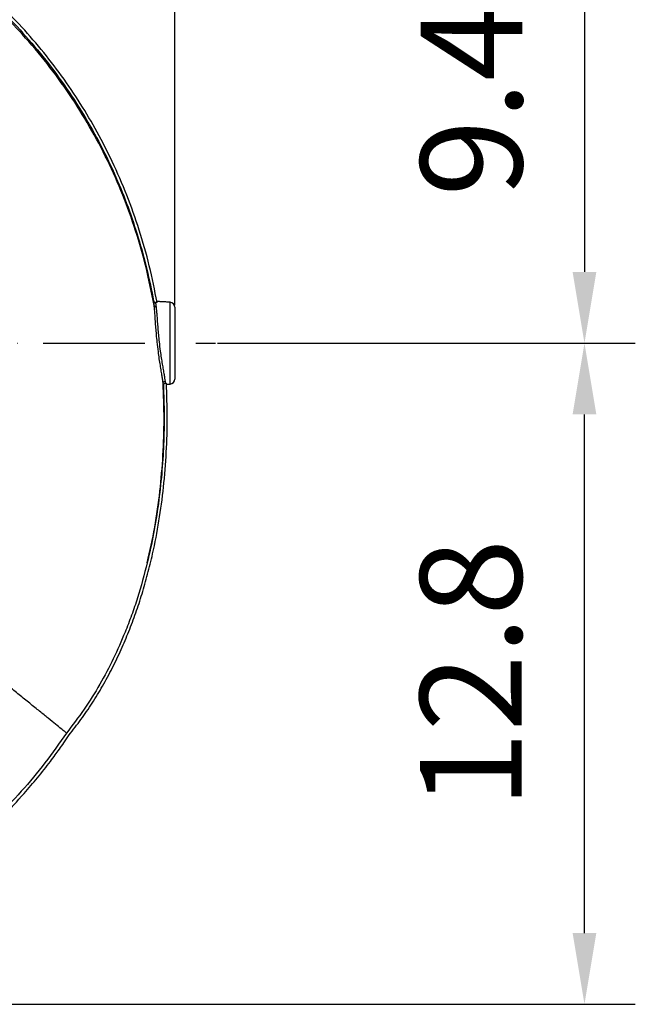
# Model space of a CAD drawing. Extents: x 0 to 17981, y 0 to 6534.
# Drawn here: x 9142 to 9445, y 1076 to 1561 of the extents above; entities that cross this region are included whole.
import ezdxf

# ---------------------------------------------------------------- set-up
doc = ezdxf.new("R2010")
doc.units = 0
doc.header["$LTSCALE"] = 5
doc.linetypes.add('GEN7', pattern=[15, 10, -2.5, 0, -2.5])
doc.layers.get('0').update_dxf_attribs({"linetype": 'CONTINUOUS'})
doc.layers.get('DEFPOINTS').update_dxf_attribs({"linetype": 'CONTINUOUS'})
doc.layers.add('7', color=4, linetype='GEN7')
doc.styles.add('ISO', font='GENISO.SHX')
doc.dimstyles.new('GEN-ISO', dxfattribs={"dimtxt": 50, "dimasz": 50, "dimexe": 40, "dimexo": 1, "dimgap": 30, "dimtad": 0, "dimtih": 1, "dimtoh": 1, "dimdec": 1, "dimtxsty": 'ISO', "dimcen": 2, "dimclrd": 256, "dimclre": 256, "dimclrt": 2, "dimazin": 3, "dimtp": 0.1, "dimtm": 0.1, "dimtfac": 0.05, "dimtdec": 1, "dimtix": 1, "dimtmove": 0, "dimatfit": 3, "dimtolj": 1})

# ---------------------------------------------------------------- blocks, each defined once
blk = doc.blocks.new('*D57')
at = {"color": 3}
for p, q in [((9239.57, 1401.55), (9445, 1401.55)), ((9420, 1111.54), (9420, 1366.55)), ((8907.96, 1076.54), (9445, 1076.54))]:
    blk.add_line(p, q, dxfattribs=at)
for points in [[(9414.17, 1366.55), (9425.83, 1366.55), (9420, 1401.55)], [(9414.17, 1111.54), (9425.83, 1111.54), (9420, 1076.54)]]:
    blk.add_solid(points, dxfattribs=at)
at = {"layer": 'DEFPOINTS', "color": 0}
for p in [(9238.57, 1401.55), (9420, 1401.55), (8906.96, 1076.54)]:
    blk.add_point(p, dxfattribs=at)
at = {"color": 2, "insert": (9364.14, 1239.05), "char_height": 50, "attachment_point": 5, "rotation": 90, "style": 'ISO'}
blk.add_mtext('\\A1;12.8', dxfattribs=at)
blk = doc.blocks.new('*D55')
at = {"color": 3}
for p, q in [((8928.57, 1665.77), (8928.57, 1799.48)), ((9218.57, 1420.18), (9218.57, 1799.48)), ((8963.57, 1774.48), (9183.57, 1774.48))]:
    blk.add_line(p, q, dxfattribs=at)
for points in [[(8963.57, 1780.31), (8963.57, 1768.65), (8928.57, 1774.48)], [(9183.57, 1780.31), (9183.57, 1768.65), (9218.57, 1774.48)]]:
    blk.add_solid(points, dxfattribs=at)
at = {"layer": 'DEFPOINTS', "color": 0}
for p in [(9218.57, 1774.48), (8928.57, 1664.77), (9218.57, 1419.18)]:
    blk.add_point(p, dxfattribs=at)
at = {"color": 2, "insert": (9073.57, 1829.48), "char_height": 50, "attachment_point": 5, "style": 'ISO'}
blk.add_mtext('\\A1;11.4', dxfattribs=at)
blk = doc.blocks.new('*D56')
at = {"color": 3}
for p, q in [((8958.11, 1640.36), (9445, 1640.36)), ((9420, 1605.36), (9420, 1436.55)), ((9239.57, 1401.55), (9445, 1401.55))]:
    blk.add_line(p, q, dxfattribs=at)
for points in [[(9414.17, 1605.36), (9425.83, 1605.36), (9420, 1640.36)], [(9414.17, 1436.55), (9425.83, 1436.55), (9420, 1401.55)]]:
    blk.add_solid(points, dxfattribs=at)
at = {"layer": 'DEFPOINTS', "color": 0}
for p in [(8957.11, 1640.36), (9238.57, 1401.55), (9420, 1401.55)]:
    blk.add_point(p, dxfattribs=at)
at = {"color": 2, "insert": (9364.37, 1520.95), "char_height": 50, "attachment_point": 5, "rotation": 90, "style": 'ISO'}
blk.add_mtext('\\A1;9.4', dxfattribs=at)

msp = doc.modelspace()

# ---------------------------------------------------------------- linework, layer by layer
at = {"color": 7, "linetype": 'CONTINUOUS'}
for p, q in [((9216.2, 1381.43), (9216.2, 1421.68)), ((9218.57, 1419.18), (9218.57, 1383.92))]:
    msp.add_line(p, q, dxfattribs=at)
for centre, start, end in [((9216.07, 1419.18), 0, 87), ((9216.07, 1383.92), 273, 0)]:
    msp.add_arc(centre, 2.5, start, end, dxfattribs=at)
for points, knots in [([(9209.88, 1421.51), (9208.67, 1427.55), (9206.27, 1439.57), (9201.23, 1457.17), (9195.16, 1474.29), (9188.22, 1490.36), (9180.53, 1505.41), (9172.21, 1519.47), (9162.99, 1533.06), (9152.93, 1546.1), (9142.07, 1558.52), (9130.43, 1570.29), (9118.09, 1581.32), (9105.1, 1591.54), (9091.57, 1600.83), (9077.51, 1609.19), (9062.91, 1616.64), (9047.81, 1623.14), (9032.32, 1628.68), (9016.53, 1633.18), (9000.44, 1636.64), (8984.14, 1639.04), (8967.7, 1640.32), (8951.26, 1640.46), (8934.84, 1639.48), (8918.5, 1637.36), (8902.34, 1634.12), (8886.44, 1629.79), (8870.91, 1624.4), (8857.02, 1618.46), (8844.72, 1612.3), (8833.95, 1606.16), (8823.55, 1599.47), (8812.34, 1591.38), (8800.63, 1581.71), (8788.68, 1570.33), (8781.59, 1562.06), (8778.06, 1557.95)], [0, 0, 0, 0, 0.032639, 0.06489, 0.09689, 0.128779, 0.157536, 0.186338, 0.215294, 0.244454, 0.27353, 0.302631, 0.332063, 0.361176, 0.390089, 0.418923, 0.4478, 0.476842, 0.505929, 0.534866, 0.563776, 0.593033, 0.622074, 0.651034, 0.680093, 0.709115, 0.738239, 0.767349, 0.796314, 0.825274, 0.847269, 0.869139, 0.890945, 0.912752, 0.942311, 0.971335, 1, 1, 1, 1]), ([(8780.91, 1558.98), (8783.24, 1561.67), (8787.9, 1567.04), (8796.8, 1576.03), (8807.73, 1585.8), (8820.97, 1595.91), (8834.9, 1605.04), (8849.01, 1612.89), (8863.17, 1619.54), (8877.28, 1625.08), (8891.73, 1629.72), (8906.43, 1633.44), (8921.59, 1636.27), (8937.18, 1638.12), (8953.17, 1638.93), (8969.19, 1638.67), (8985.14, 1637.36), (9000.97, 1634.99), (9016.65, 1631.55), (9032.12, 1627.11), (9047.29, 1621.68), (9062.08, 1615.31), (9076.66, 1607.91), (9090.96, 1599.39), (9104.89, 1589.75), (9118.18, 1579.22), (9130.76, 1567.86), (9142.67, 1555.63), (9153.86, 1542.53), (9164.28, 1528.6), (9173.79, 1514.01), (9182.31, 1498.84), (9189.6, 1483.61), (9195.7, 1468.4), (9200.74, 1453.31), (9204.98, 1437.97), (9207.09, 1427.58), (9208.14, 1422.39)], [0, 0, 0, 0, 0.019072, 0.038146, 0.067854, 0.097646, 0.127445, 0.157163, 0.1842, 0.21132, 0.23847, 0.265593, 0.292633, 0.321163, 0.349789, 0.378449, 0.407078, 0.43561, 0.464317, 0.493112, 0.521938, 0.550736, 0.579445, 0.609649, 0.63995, 0.670289, 0.700601, 0.730815, 0.761837, 0.792959, 0.824114, 0.855232, 0.88625, 0.914661, 0.94312, 0.971583, 1, 1, 1, 1]), ([(9208.4, 1420.14), (9207.16, 1426.34), (9204.69, 1438.69), (9199.47, 1456.8), (9193.15, 1474.44), (9185.6, 1491.56), (9176.85, 1508.1), (9166.92, 1523.98), (9155.89, 1539.12), (9144.15, 1553.06), (9131.88, 1565.78), (9119.21, 1577.31), (9105.83, 1587.96), (9091.8, 1597.66), (9077.16, 1606.34), (9062.24, 1613.87), (9047.12, 1620.27), (9031.91, 1625.58), (9016.43, 1629.89), (9000.77, 1633.16), (8984.98, 1635.39), (8969.13, 1636.56), (8953.3, 1636.64), (8937.31, 1635.62), (8921.22, 1633.48), (8905.12, 1630.16), (8889.34, 1625.73), (8873.93, 1620.2), (8858.98, 1613.6), (8844.98, 1606.17), (8831.97, 1598.06), (8819.96, 1589.4), (8808.58, 1580.06), (8801.61, 1573.21), (8798.14, 1569.81)], [0, 0, 0, 0, 0.035258, 0.070152, 0.104931, 0.139653, 0.17439, 0.209169, 0.24397, 0.278766, 0.310637, 0.342462, 0.374225, 0.405918, 0.437538, 0.469087, 0.49913, 0.529095, 0.558972, 0.588751, 0.618425, 0.647989, 0.677448, 0.706814, 0.737493, 0.768098, 0.798638, 0.829121, 0.859558, 0.889963, 0.917676, 0.945292, 0.97275, 1, 1, 1, 1]), ([(9208.4, 1420.14), (9208.35, 1420.6), (9208.24, 1421.57), (9208.17, 1422.11), (9208.14, 1422.39)], [0, 0, 0, 0, 0.475245, 1, 1, 1, 1]), ([(9208.14, 1422.39), (9208.17, 1422.27), (9208.24, 1422.05), (9208.47, 1421.78), (9208.76, 1421.6), (9208.98, 1421.56), (9209.08, 1421.55)], [0, 0, 0, 0, 0.2594288, 0.5189609, 0.7753544, 1, 1, 1, 1]), ([(9208.4, 1420.14), (9208.4, 1420.14), (9208.4, 1420.14), (9208.4, 1420.14), (9208.4, 1420.14)], [0, 0, 0, 0, 0.747167, 1, 1, 1, 1]), ([(9208.4, 1420.14), (9208.43, 1420.04), (9208.49, 1419.85), (9208.71, 1419.63), (9208.97, 1419.49), (9209.19, 1419.45), (9209.3, 1419.44), (9209.33, 1419.44)], [0, 0, 0, 0, 0.250179, 0.500352, 0.750544, 0.930995, 1, 1, 1, 1]), ([(9212.82, 1381.9), (9212.76, 1382.36), (9212.64, 1383.3), (9212.32, 1385.3), (9211.91, 1387.73), (9211.44, 1390.63), (9210.94, 1393.86), (9210.41, 1397.71), (9209.93, 1401.72), (9209.54, 1405.69), (9209.26, 1409.15), (9209.02, 1412.39), (9208.82, 1415.39), (9208.63, 1418.08), (9208.48, 1419.45), (9208.4, 1420.14)], [0, 0, 0, 0, 0.068517, 0.137043, 0.211392, 0.285748, 0.361857, 0.437965, 0.539167, 0.614376, 0.689584, 0.764623, 0.839661, 0.919831, 1, 1, 1, 1]), ([(9209.08, 1421.55), (9209.11, 1421.29), (9209.17, 1420.79), (9209.28, 1419.88), (9209.33, 1419.44)], [0, 0, 0, 0, 0.508882, 1, 1, 1, 1]), ([(9209.33, 1419.44), (9209.34, 1419.36), (9209.43, 1418.72), (9209.57, 1417.29), (9209.75, 1414.86), (9209.95, 1412.04), (9210.18, 1408.95), (9210.47, 1405.63), (9210.86, 1401.83), (9211.34, 1397.99), (9211.87, 1394.31), (9212.37, 1391.24), (9212.85, 1388.45), (9213.26, 1386.13), (9213.59, 1384.21), (9213.7, 1383.32), (9213.76, 1382.87)], [0, 0, 0, 0, 0.010341, 0.084505, 0.160793, 0.234754, 0.310845, 0.384814, 0.46093, 0.561865, 0.636771, 0.713836, 0.787205, 0.862602, 0.930464, 1, 1, 1, 1]), ([(9166.57, 1208.91), (9168.55, 1211.43), (9172.52, 1216.5), (9177.98, 1224.55), (9183.11, 1232.97), (9187.88, 1241.78), (9192.17, 1250.75), (9196.01, 1259.81), (9199.44, 1268.94), (9202.52, 1278.34), (9205.28, 1288.02), (9208.18, 1299.95), (9210.93, 1314.22), (9213.18, 1330.91), (9214.51, 1347.87), (9215.03, 1364.91), (9214.63, 1376.21), (9214.43, 1381.84)], [0, 0, 0, 0, 0.0523978, 0.1053784, 0.159091, 0.2136786, 0.2692775, 0.3216582, 0.3747762, 0.4287251, 0.4835941, 0.539468, 0.6295455, 0.7212993, 0.8149183, 0.9078424, 1, 1, 1, 1]), ([(9205.03, 1293.58), (9206.32, 1299.39), (9208.9, 1311), (9211.37, 1328.7), (9212.88, 1346.46), (9213.46, 1364.22), (9213.03, 1376.02), (9212.82, 1381.9)], [0, 0, 0, 0, 0.200296, 0.401103, 0.601772, 0.801549, 1, 1, 1, 1]), ([(9212.95, 1380.75), (9213.12, 1375.92), (9213.45, 1366.26), (9213.13, 1351.77), (9212.21, 1337.21), (9210.58, 1322.61), (9208.29, 1308), (9206.11, 1298.39), (9205.03, 1293.58)], [0, 0, 0, 0, 0.164998, 0.330079, 0.495077, 0.663363, 0.831743, 1, 1, 1, 1]), ([(9212.82, 1381.9), (9212.83, 1382.02), (9212.85, 1382.26), (9213.06, 1382.57), (9213.38, 1382.8), (9213.63, 1382.85), (9213.76, 1382.87)], [0, 0, 0, 0, 0.249999, 0.500002, 0.75, 1, 1, 1, 1]), ([(9213.89, 1381.81), (9213.78, 1381.8), (9213.56, 1381.76), (9213.28, 1381.58), (9213.07, 1381.32), (9212.95, 1381.02), (9212.95, 1380.83), (9212.95, 1380.75)], [0, 0, 0, 0, 0.209241, 0.418391, 0.629566, 0.845571, 1, 1, 1, 1]), ([(9205.03, 1293.58), (9203.51, 1287.8), (9201.22, 1279.12), (9197.34, 1267.78), (9193.5, 1257.74), (9188.44, 1246.32), (9181.74, 1233.65), (9174.14, 1221.38), (9168.23, 1213.71), (9165.28, 1209.87)], [0, 0, 0, 0, 0.19187, 0.288328, 0.384784, 0.536977, 0.689153, 0.844587, 1, 1, 1, 1]), ([(9165.28, 1209.87), (9165.05, 1210.05), (9164.61, 1210.41), (9162.77, 1211.9), (9160.07, 1214.08), (9156.48, 1216.99), (9152.21, 1220.45), (9147.4, 1224.35), (9142.2, 1228.55), (9136.76, 1232.96), (9131.2, 1237.47), (9125.62, 1241.98), (9120.12, 1246.44), (9114.22, 1251.22), (9107.99, 1256.26), (9101.56, 1261.47), (9097.41, 1264.83), (9095.42, 1266.44)], [0, 0, 0, 0, 0.075541, 0.150373, 0.228807, 0.305402, 0.379724, 0.451422, 0.52023, 0.585966, 0.648526, 0.707871, 0.764021, 0.817038, 0.883009, 0.943885, 1, 1, 1, 1]), ([(8615.6, 1242.41), (8617.54, 1239.96), (8621.24, 1235.3), (8626.51, 1228.69), (8631.22, 1222.82), (8635.37, 1217.69), (8639.26, 1212.94), (8643.42, 1207.95), (8648.59, 1201.85), (8654.62, 1194.93), (8661.12, 1187.72), (8667.86, 1180.52), (8675.4, 1172.81), (8683.83, 1164.66), (8692.82, 1156.5), (8701.86, 1148.82), (8710.95, 1141.63), (8720.09, 1134.92), (8730.76, 1127.71), (8743.14, 1120.14), (8757.42, 1112.38), (8772.14, 1105.33), (8787.29, 1099.01), (8802.77, 1093.43), (8818.49, 1088.63), (8834.42, 1084.6), (8850.54, 1081.35), (8866.72, 1078.9), (8884.31, 1077.15), (8903.3, 1076.35), (8923.73, 1076.76), (8944.09, 1078.44), (8961.41, 1080.96), (8975.72, 1083.76), (8987.05, 1086.39), (8998.33, 1089.44), (9009.51, 1092.89), (9020.57, 1096.71), (9031.4, 1100.91), (9041.96, 1105.42), (9052.49, 1110.47), (9062.88, 1115.94), (9073.2, 1121.82), (9083.16, 1127.97), (9092.85, 1134.47), (9102.25, 1141.28), (9112.38, 1149.21), (9123.07, 1158.38), (9134.15, 1168.96), (9143.44, 1178.84), (9151.14, 1187.87), (9156.15, 1194.23), (9159.66, 1198.94), (9161.85, 1201.99), (9164.12, 1205.27), (9165.7, 1207.62), (9166.57, 1208.91)], [0, 0, 0, 0, 0.0143876, 0.0273506, 0.0388891, 0.0490032, 0.0576932, 0.0671283, 0.0788886, 0.0944595, 0.1093401, 0.1235351, 0.1398312, 0.158883, 0.1774834, 0.195652, 0.2134096, 0.2307787, 0.2477833, 0.2726289, 0.2975083, 0.3224873, 0.347631, 0.3730031, 0.3980956, 0.4232045, 0.4485483, 0.4737042, 0.4984157, 0.5298114, 0.5610744, 0.5923263, 0.6236885, 0.6415266, 0.6593587, 0.677207, 0.6952145, 0.7132005, 0.730999, 0.7486329, 0.7659696, 0.7846924, 0.8026412, 0.8205857, 0.8385054, 0.856286, 0.873952, 0.8976572, 0.9210295, 0.9443962, 0.9599859, 0.9755817, 0.9816616, 0.9869814, 0.9928396, 1, 1, 1, 1]), ([(9165.28, 1209.87), (9161.81, 1204.93), (9154.87, 1195.03), (9143.21, 1181.09), (9130.73, 1167.87), (9117.43, 1155.5), (9103.24, 1143.9), (9088.21, 1133.09), (9072.39, 1123.05), (9055.99, 1113.95), (9039.11, 1105.84), (9022.1, 1098.9), (9005.05, 1093.07), (8988.01, 1088.25), (8970.72, 1084.34), (8953.24, 1081.35), (8935.66, 1079.3), (8917.75, 1078.19), (8899.54, 1078.1), (8881.07, 1079.05), (8862.64, 1081.03), (8844.36, 1084.04), (8826.3, 1088.04), (8808.49, 1093.05), (8790.98, 1099.07), (8773.79, 1106.11), (8757.02, 1114.14), (8740.75, 1123.17), (8725.11, 1133.15), (8710.62, 1143.79), (8697.27, 1154.92), (8684.89, 1166.33), (8673.02, 1178.27), (8660.26, 1192.12), (8646.75, 1207.98), (8632.42, 1225.77), (8622.93, 1237.68), (8618.19, 1243.63)], [0, 0, 0, 0, 0.02791, 0.055907, 0.08394, 0.111948, 0.139867, 0.168675, 0.19756, 0.22647, 0.255352, 0.284158, 0.311377, 0.338675, 0.366013, 0.393351, 0.420648, 0.447867, 0.476302, 0.504825, 0.533394, 0.561965, 0.590491, 0.618927, 0.64746, 0.676101, 0.704788, 0.733462, 0.762074, 0.790586, 0.816507, 0.842457, 0.868419, 0.894358, 0.929564, 0.964781, 1, 1, 1, 1])]:
    msp.add_open_spline(points, degree=3, knots=knots, dxfattribs=at)
for points in [[(9209.88, 1421.51), (9209.08, 1421.55)], [(9216.2, 1421.68), (9209.79, 1422.01)], [(9212.95, 1380.75), (9212.82, 1381.9)], [(9213.76, 1382.87), (9213.89, 1381.81)], [(9213.89, 1381.81), (9214.43, 1381.84)], [(9214.46, 1381.34), (9216.2, 1381.43)]]:
    msp.add_open_spline(points, degree=1, dxfattribs=at)
at = {"layer": '7'}
msp.add_line((8928.57, 1401.55), (9238.57, 1401.55), dxfattribs=at)

# ---------------------------------------------------------------- dimensions: what is measured, and where the dimension line sits
dim = msp.add_linear_dim(base=(9218.57, 1774.48), p1=(8928.57, 1664.77), p2=(9218.57, 1419.18), dimstyle='GEN-ISO', override={"dimasz": 35, "dimexe": 25, "dimtad": 1, "dimtih": 0, "dimtoh": 0, "dimlfac": 0.03937, "dimclrd": 3, "dimclre": 3, "dimadec": 2, "dimazin": 2, "dimlwd": 25, "dimlwe": 25})
dim.commit()
dim.dimension.update_dxf_attribs({"geometry": '*D55', "text_midpoint": (9073.57, 1829.48)})
for p1, picture, middle in [((8957.11, 1640.36), '*D56', (9364.37, 1520.95)), ((8906.96, 1076.54), '*D57', (9364.14, 1239.05))]:
    dim = msp.add_linear_dim(base=(9420, 1401.55), p1=p1, p2=(9238.57, 1401.55), angle=90, dimstyle='GEN-ISO', override={"dimasz": 35, "dimexe": 25, "dimtad": 1, "dimtih": 0, "dimtoh": 0, "dimlfac": 0.03937, "dimclrd": 3, "dimclre": 3, "dimadec": 2, "dimazin": 2, "dimlwd": 25, "dimlwe": 25})
    dim.commit()
    dim.dimension.update_dxf_attribs({"geometry": picture, "text_midpoint": middle})

doc.saveas('drawing.dxf')
